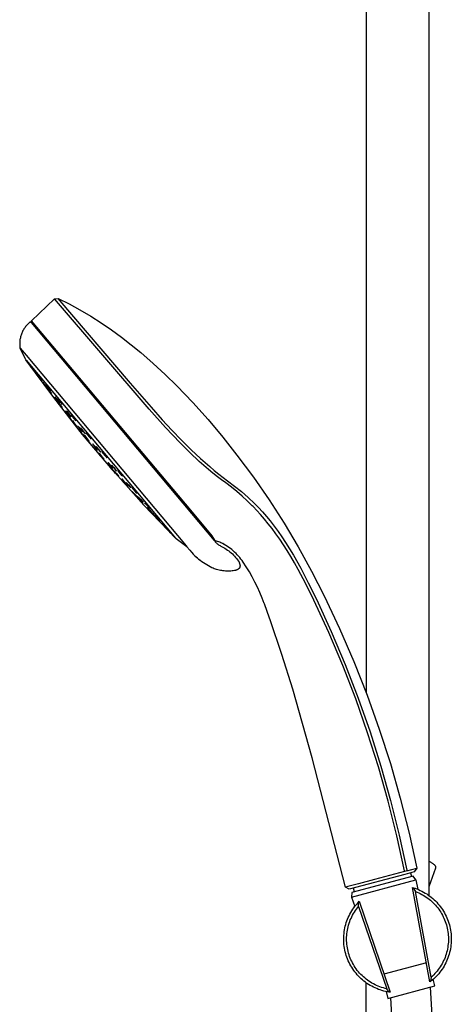
# Model space of a CAD drawing. Units: millimetres. Extents: x -623 to 424, y -1480 to 1533.
# Drawn here: x -349 to -198, y 845 to 1189 of the extents above; entities that cross this region are included whole.
import ezdxf

# ---------------------------------------------------------------- set-up
doc = ezdxf.new("R2010")
doc.units = ezdxf.units.MM
doc.header["$MEASUREMENT"] = 0
doc.layers.add('Default', color=7, linetype='Continuous', true_color=0x000000)

msp = doc.modelspace()

# ---------------------------------------------------------------- linework, layer by layer
at = {"layer": 'Default', "color": 7, "true_color": 0xffffff}
for p, q in [((-228.11, 1410.75), (-228.11, 954.31)), ((-206.11, 883.19), (-206.11, 1355.79)), ((-344.79, 1084.03), (-336.78, 1091.72)), ((-336.78, 1091.72), (-335.58, 1091.83)), ((-303.83, 1053.13), (-336.78, 1091.72)), ((-335.59, 1091.83), (-310.39, 1062.17)), ((-335.58, 1091.83), (-331.72, 1089.87)), ((-331.72, 1089.87), (-327.92, 1087.79)), ((-327.92, 1087.79), (-324.18, 1085.59)), ((-344.83, 1083.34), (-344.79, 1084.03)), ((-326.19, 1061.85), (-344.79, 1084.03)), ((-324.18, 1085.59), (-320.52, 1083.27)), ((-347.97, 1080.25), (-348.11, 1079.94)), ((-347.81, 1080.55), (-347.97, 1080.25)), ((-347.65, 1080.84), (-347.81, 1080.55)), ((-347.47, 1081.13), (-347.65, 1080.84)), ((-347.29, 1081.42), (-347.47, 1081.13)), ((-347.09, 1081.69), (-347.29, 1081.42)), ((-346.89, 1081.96), (-347.09, 1081.69)), ((-346.67, 1082.22), (-346.89, 1081.96)), ((-346.45, 1082.48), (-346.67, 1082.22)), ((-346.22, 1082.73), (-346.45, 1082.48)), ((-345.98, 1082.96), (-346.22, 1082.73)), ((-345.73, 1083.19), (-345.98, 1082.96)), ((-345.48, 1083.42), (-345.73, 1083.19)), ((-345.47, 1083.42), (-345.48, 1083.42)), ((-345.46, 1083.43), (-345.47, 1083.42)), ((-345.45, 1083.43), (-345.46, 1083.43)), ((-345.44, 1083.44), (-345.45, 1083.43)), ((-345.43, 1083.45), (-345.44, 1083.45)), ((-345.44, 1083.45), (-345.44, 1083.44)), ((-345.42, 1083.46), (-345.43, 1083.45)), ((-345.41, 1083.46), (-345.42, 1083.46)), ((-345.4, 1083.46), (-345.41, 1083.46)), ((-345.39, 1083.47), (-345.4, 1083.46)), ((-345.38, 1083.47), (-345.39, 1083.47)), ((-345.37, 1083.47), (-345.38, 1083.47)), ((-345.36, 1083.48), (-345.37, 1083.47)), ((-345.35, 1083.48), (-345.36, 1083.48)), ((-345.34, 1083.48), (-345.35, 1083.48)), ((-345.33, 1083.48), (-345.34, 1083.48)), ((-345.32, 1083.48), (-345.33, 1083.48)), ((-345.31, 1083.48), (-345.32, 1083.48)), ((-345.3, 1083.48), (-345.31, 1083.48)), ((-345.29, 1083.49), (-345.3, 1083.48)), ((-345.28, 1083.48), (-345.29, 1083.49)), ((-345.26, 1083.48), (-345.28, 1083.48)), ((-345.25, 1083.48), (-345.26, 1083.48)), ((-345.24, 1083.48), (-345.25, 1083.48)), ((-345.23, 1083.48), (-345.24, 1083.48)), ((-345.22, 1083.48), (-345.23, 1083.48)), ((-345.21, 1083.48), (-345.22, 1083.48)), ((-345.2, 1083.47), (-345.21, 1083.48)), ((-345.19, 1083.47), (-345.2, 1083.47)), ((-345.18, 1083.47), (-345.19, 1083.47)), ((-345.17, 1083.46), (-345.18, 1083.47)), ((-345.16, 1083.46), (-345.17, 1083.46)), ((-345.15, 1083.45), (-345.16, 1083.46)), ((-345.14, 1083.44), (-345.15, 1083.45)), ((-345.15, 1083.45), (-345.15, 1083.45)), ((-345.13, 1083.44), (-345.14, 1083.44)), ((-345.12, 1083.43), (-345.13, 1083.44)), ((-345.11, 1083.43), (-345.12, 1083.43)), ((-345.1, 1083.42), (-345.11, 1083.43)), ((-345.09, 1083.41), (-345.1, 1083.42)), ((-345.08, 1083.4), (-345.09, 1083.41)), ((-345.09, 1083.41), (-345.09, 1083.41)), ((-345.07, 1083.39), (-345.08, 1083.4)), ((-345.06, 1083.39), (-345.07, 1083.39)), ((-345.06, 1083.38), (-345.06, 1083.39)), ((-344.83, 1083.34), (-345.06, 1083.38)), ((-280.96, 1007.23), (-344.83, 1083.34)), ((-320.52, 1083.27), (-316.94, 1080.84)), ((-316.94, 1080.84), (-313.44, 1078.29)), ((-348.92, 1076.76), (-348.94, 1076.43)), ((-348.89, 1077.08), (-348.92, 1076.76)), ((-348.85, 1077.41), (-348.89, 1077.08)), ((-348.79, 1077.73), (-348.85, 1077.41)), ((-348.73, 1078.06), (-348.79, 1077.73)), ((-348.66, 1078.37), (-348.73, 1078.06)), ((-348.57, 1078.69), (-348.66, 1078.37)), ((-348.47, 1079), (-348.57, 1078.69)), ((-348.37, 1079.31), (-348.47, 1079)), ((-348.24, 1079.63), (-348.37, 1079.31)), ((-348.11, 1079.94), (-348.24, 1079.63)), ((-313.44, 1078.29), (-310.02, 1075.63)), ((-348.94, 1076.43), (-348.95, 1076.1)), ((-348.95, 1076.1), (-348.94, 1075.78)), ((-348.94, 1075.78), (-348.93, 1075.45)), ((-348.93, 1075.45), (-348.9, 1075.12)), ((-348.9, 1075.12), (-348.87, 1074.79)), ((-348.87, 1074.79), (-348.82, 1074.47)), ((-348.82, 1074.47), (-348.82, 1074.47)), ((-346.78, 1070.31), (-348.82, 1074.47)), ((-348.82, 1074.47), (-346.73, 1071.98)), ((-310.02, 1075.63), (-306.68, 1072.86)), ((-346.78, 1070.31), (-346.78, 1070.32)), ((-346.78, 1070.32), (-346.78, 1070.32)), ((-346.78, 1070.32), (-346.78, 1070.32)), ((-346.78, 1070.32), (-346.78, 1070.32)), ((-346.78, 1070.32), (-346.78, 1070.32)), ((-346.78, 1070.32), (-346.78, 1070.32)), ((-346.78, 1070.32), (-346.78, 1070.32)), ((-346.78, 1070.32), (-346.78, 1070.32)), ((-346.78, 1070.32), (-346.78, 1070.32)), ((-346.78, 1070.32), (-346.78, 1070.32)), ((-346.78, 1070.32), (-346.78, 1070.32)), ((-346.78, 1070.32), (-346.78, 1070.32)), ((-346.78, 1070.32), (-346.78, 1070.32)), ((-346.78, 1070.32), (-346.78, 1070.32)), ((-346.78, 1070.32), (-346.78, 1070.32)), ((-346.78, 1070.32), (-346.78, 1070.32)), ((-346.78, 1070.32), (-346.78, 1070.32)), ((-346.78, 1070.32), (-346.78, 1070.31)), ((-346.77, 1070.31), (-346.78, 1070.31)), ((-346.78, 1070.31), (-346.78, 1070.31)), ((-346.78, 1070.31), (-346.78, 1070.31)), ((-346.78, 1070.31), (-346.78, 1070.31)), ((-346.78, 1070.31), (-346.78, 1070.31)), ((-346.78, 1070.31), (-346.78, 1070.31)), ((-346.78, 1070.31), (-346.78, 1070.31)), ((-346.78, 1070.31), (-346.78, 1070.31)), ((-346.78, 1070.31), (-346.78, 1070.31)), ((-346.78, 1070.31), (-346.78, 1070.31)), ((-346.78, 1070.31), (-346.78, 1070.31)), ((-346.78, 1070.31), (-346.78, 1070.31)), ((-346.78, 1070.31), (-346.78, 1070.31)), ((-346.78, 1070.31), (-346.78, 1070.31)), ((-346.78, 1070.31), (-346.77, 1070.31)), ((-337.09, 1057.16), (-346.78, 1070.31)), ((-346.77, 1070.3), (-346.77, 1070.31)), ((-346.77, 1070.31), (-346.77, 1070.31)), ((-346.77, 1070.31), (-346.77, 1070.31)), ((-346.77, 1070.31), (-346.77, 1070.31)), ((-346.77, 1070.31), (-346.77, 1070.31)), ((-346.77, 1070.31), (-346.77, 1070.31)), ((-346.77, 1070.31), (-346.77, 1070.31)), ((-346.77, 1070.31), (-346.76, 1070.3)), ((-346.75, 1070.28), (-346.77, 1070.3)), ((-346.77, 1070.3), (-346.77, 1070.3)), ((-346.77, 1070.3), (-346.77, 1070.3)), ((-346.76, 1070.3), (-346.75, 1070.29)), ((-346.75, 1070.29), (-346.73, 1070.27)), ((-346.72, 1070.24), (-346.75, 1070.28)), ((-346.73, 1071.98), (-290.88, 1005.42)), ((-346.73, 1070.27), (-346.6, 1070.13)), ((-344.89, 1067.8), (-346.72, 1070.24)), ((-346.6, 1070.13), (-344.93, 1068.16)), ((-306.68, 1072.86), (-302.38, 1069.12)), ((-344.9, 1067.82), (-345.32, 1068.37)), ((-345.32, 1068.37), (-344.89, 1067.8)), ((-344.93, 1068.16), (-310.83, 1027.5)), ((-344.05, 1066.7), (-344.9, 1067.82)), ((-344.89, 1067.8), (-344.05, 1066.68)), ((-344.41, 1067.31), (-344.63, 1067.58)), ((-344.63, 1067.58), (-344.04, 1066.77)), ((-343.59, 1066.23), (-344.41, 1067.31)), ((-343.63, 1066.13), (-344.05, 1066.7)), ((-344.05, 1066.68), (-343.63, 1066.13)), ((-344.04, 1066.77), (-343.22, 1065.69)), ((-302.38, 1069.12), (-298.19, 1065.26)), ((-343, 1065.42), (-343.59, 1066.23)), ((-343.22, 1065.69), (-343, 1065.42)), ((-342.35, 1064.86), (-342.77, 1065.37)), ((-342.77, 1065.37), (-342.35, 1064.76)), ((-341.5, 1063.74), (-342.35, 1064.86)), ((-342.35, 1064.76), (-341.5, 1063.64)), ((-341.08, 1063.13), (-341.5, 1063.74)), ((-341.5, 1063.64), (-341.08, 1063.13)), ((-298.19, 1065.26), (-294.12, 1061.27)), ((-340.52, 1062.05), (-340.95, 1062.6)), ((-340.95, 1062.6), (-340.54, 1062.03)), ((-340.54, 1062.03), (-339.69, 1060.91)), ((-339.68, 1060.92), (-340.52, 1062.05)), ((-339.14, 1061), (-339.74, 1061.72)), ((-339.74, 1061.72), (-339.5, 1061.34)), ((-339.69, 1060.91), (-339.26, 1060.36)), ((-339.26, 1060.36), (-339.68, 1060.92)), ((-339.18, 1060.2), (-339.61, 1060.77)), ((-339.06, 1060.34), (-339.51, 1060.89)), ((-339.51, 1060.89), (-339.11, 1060.32)), ((-339.5, 1061.34), (-338.67, 1060.24)), ((-339.34, 1061.13), (-338.59, 1060.14)), ((-338.31, 1059.91), (-339.14, 1061)), ((-339.11, 1060.32), (-338.27, 1059.2)), ((-338.21, 1059.22), (-339.06, 1060.34)), ((-338.67, 1060.24), (-338.07, 1059.52)), ((-338.07, 1059.52), (-338.31, 1059.91)), ((-289.19, 1017.8), (-326.19, 1061.85)), ((-310.39, 1062.17), (-303.08, 1053.77)), ((-294.12, 1061.27), (-288.59, 1055.49)), ((-338.27, 1059.2), (-337.82, 1058.65)), ((-337.82, 1058.65), (-338.21, 1059.22)), ((-326.99, 1044.33), (-337.09, 1057.16)), ((-336.76, 1057), (-336.79, 1057.02)), ((-336.79, 1057.02), (-336.07, 1056.06)), ((-336.02, 1056.02), (-336.76, 1057)), ((-336.15, 1056.85), (-336.65, 1057.45)), ((-336.65, 1057.45), (-336.31, 1056.94)), ((-336.31, 1056.94), (-335.46, 1055.83)), ((-335.3, 1055.74), (-336.15, 1056.85)), ((-336.07, 1056.06), (-335.32, 1055.08)), ((-335.3, 1055.06), (-336.02, 1056.02)), ((-334.94, 1055.94), (-335.68, 1056.83)), ((-335.68, 1056.83), (-335.64, 1056.7)), ((-335.65, 1056.74), (-334.24, 1054.9)), ((-335.64, 1056.7), (-334.88, 1055.68)), ((-335.53, 1055.55), (-335.88, 1055.97)), ((-335.88, 1055.97), (-335.38, 1055.28)), ((-334.69, 1054.45), (-335.53, 1055.55)), ((-335.46, 1055.83), (-334.96, 1055.23)), ((-335.38, 1055.28), (-334.53, 1054.17)), ((-335.32, 1055.08), (-335.3, 1055.06)), ((-334.96, 1055.23), (-335.3, 1055.74)), ((-334.18, 1054.93), (-334.94, 1055.94)), ((-334.88, 1055.68), (-334.15, 1054.79)), ((-334.19, 1053.76), (-334.69, 1054.45)), ((-334.53, 1054.17), (-334.19, 1053.76)), ((-334.15, 1054.79), (-334.18, 1054.93)), ((-298.05, 1046.66), (-303.83, 1053.13)), ((-303.08, 1053.77), (-299.2, 1049.4)), ((-288.59, 1055.49), (-283.24, 1049.52)), ((-332.39, 1051.78), (-333.01, 1052.53)), ((-333.01, 1052.53), (-332.8, 1052.19)), ((-332.8, 1052.19), (-331.98, 1051.1)), ((-331.86, 1051.68), (-332.56, 1052.51)), ((-332.56, 1052.51), (-332.46, 1052.29)), ((-332.46, 1052.29), (-331.66, 1051.24)), ((-332.45, 1051.35), (-332.46, 1051.34)), ((-332.46, 1051.34), (-331.72, 1050.37)), ((-331.71, 1050.39), (-332.45, 1051.35)), ((-331.57, 1050.7), (-332.39, 1051.78)), ((-331.98, 1051.1), (-331.36, 1050.36)), ((-331.07, 1050.63), (-331.86, 1051.68)), ((-331.61, 1050.23), (-331.84, 1050.55)), ((-331.84, 1050.55), (-331.38, 1049.96)), ((-331.83, 1051.46), (-330.97, 1050.42)), ((-331.72, 1050.37), (-330.98, 1049.42)), ((-330.97, 1049.42), (-331.71, 1050.39)), ((-331.66, 1051.24), (-330.97, 1050.41)), ((-331.36, 1050.36), (-331.57, 1050.7)), ((-330.97, 1050.41), (-331.07, 1050.63)), ((-330.98, 1049.42), (-330.97, 1049.42)), ((-330.23, 1050.3), (-330.95, 1051.13)), ((-330.95, 1051.13), (-330.87, 1050.93)), ((-330.94, 1051.1), (-330.94, 1051.13)), ((-330.87, 1050.93), (-330.08, 1049.89)), ((-330.11, 1048.55), (-330.58, 1049.11)), ((-330.58, 1049.11), (-330.19, 1048.56)), ((-329.44, 1049.27), (-330.23, 1050.3)), ((-330.08, 1049.89), (-329.36, 1049.06)), ((-329.36, 1049.06), (-329.44, 1049.27)), ((-329.44, 1049.27), (-329.39, 1049.09)), ((-299.2, 1049.4), (-295.85, 1045.75)), ((-283.24, 1049.52), (-278.1, 1043.39)), ((-330.19, 1048.56), (-329.33, 1047.46)), ((-329.25, 1047.45), (-330.11, 1048.55)), ((-329.33, 1047.46), (-328.86, 1046.9)), ((-328.86, 1046.9), (-329.25, 1047.45)), ((-328.27, 1046.81), (-328.76, 1047.34)), ((-328.76, 1047.34), (-328.37, 1046.78)), ((-328.37, 1046.78), (-327.51, 1045.68)), ((-327.92, 1045.5), (-328.36, 1046.04)), ((-328.36, 1046.04), (-327.93, 1045.49)), ((-327.4, 1045.71), (-328.27, 1046.81)), ((-327.02, 1045.85), (-327.68, 1046.6)), ((-327.68, 1046.6), (-327.52, 1046.29)), ((-327.52, 1046.29), (-326.69, 1045.23)), ((-327.51, 1045.68), (-327.02, 1045.15)), ((-327.02, 1045.15), (-327.4, 1045.71)), ((-326.19, 1044.78), (-327.02, 1045.85)), ((-312.66, 1045.74), (-312.65, 1045.73)), ((-292.98, 1041.31), (-298.05, 1046.66)), ((-295.85, 1045.75), (-292.53, 1042.29)), ((-327.93, 1045.49), (-327.06, 1044.39)), ((-327.05, 1044.4), (-327.92, 1045.5)), ((-327.06, 1044.39), (-326.62, 1043.85)), ((-326.62, 1043.85), (-327.05, 1044.4)), ((-316.49, 1031.81), (-326.99, 1044.33)), ((-326.23, 1044.81), (-326.95, 1045.62)), ((-326.95, 1045.62), (-326.91, 1045.5)), ((-326.69, 1045.23), (-326.03, 1044.47)), ((-326.14, 1043.75), (-326.42, 1044.03)), ((-326.42, 1044.03), (-325.84, 1043.25)), ((-326.15, 1044.72), (-326.23, 1044.81)), ((-326.03, 1044.47), (-326.19, 1044.78)), ((-325.73, 1042.9), (-326.19, 1043.44)), ((-326.19, 1043.44), (-325.78, 1042.89)), ((-325.28, 1042.7), (-326.14, 1043.75)), ((-325.84, 1043.25), (-324.98, 1042.2)), ((-325.78, 1042.89), (-324.9, 1041.8)), ((-325.23, 1044.33), (-325.76, 1044.86)), ((-325.76, 1044.86), (-325.4, 1044.31)), ((-324.85, 1041.81), (-325.73, 1042.9)), ((-325.71, 1042.8), (-324.75, 1041.62)), ((-325.63, 1044.73), (-325.7, 1044.78)), ((-325.55, 1044.54), (-325.26, 1044.14)), ((-325.4, 1044.31), (-324.52, 1043.23)), ((-324.7, 1041.92), (-325.28, 1042.7)), ((-324.35, 1043.25), (-325.23, 1044.33)), ((-324.76, 1043.53), (-324.42, 1043.13)), ((-324.52, 1043.23), (-323.99, 1042.7)), ((-323.99, 1042.7), (-324.35, 1043.25)), ((-324.18, 1042.89), (-324.07, 1042.82)), ((-292.53, 1042.29), (-289.13, 1038.92)), ((-278.1, 1043.39), (-273.15, 1037.09)), ((-324.98, 1042.2), (-324.7, 1041.92)), ((-324.9, 1041.8), (-324.44, 1041.26)), ((-324.44, 1041.26), (-324.85, 1041.81)), ((-323.09, 1040.53), (-323.6, 1041.06)), ((-323.6, 1041.06), (-323.22, 1040.51)), ((-323.23, 1040.64), (-323.45, 1040.85)), ((-322.33, 1039.58), (-323.23, 1040.64)), ((-323.22, 1040.51), (-322.33, 1039.42)), ((-322.2, 1039.45), (-323.09, 1040.53)), ((-321.83, 1038.9), (-322.33, 1039.58)), ((-322.33, 1039.42), (-321.82, 1038.89)), ((-322.23, 1040.03), (-322.26, 1039.95)), ((-322.26, 1039.95), (-321.51, 1038.98)), ((-321.43, 1039.14), (-322.23, 1040.03)), ((-321.82, 1038.89), (-322.2, 1039.45)), ((-321.87, 1038.95), (-321.83, 1038.9)), ((-321.51, 1038.98), (-320.71, 1038.08)), ((-321.41, 1039.05), (-321.5, 1039.03)), ((-321.5, 1039.03), (-321.07, 1038.49)), ((-320.67, 1038.17), (-321.43, 1039.14)), ((-321.08, 1038.68), (-321.41, 1039.05)), ((-289.58, 1037.93), (-292.98, 1041.31)), ((-289.13, 1038.92), (-285.84, 1035.85)), ((-321.17, 1037.37), (-321.35, 1037.57)), ((-321.35, 1037.57), (-321.27, 1037.45)), ((-321.18, 1037.39), (-321.3, 1037.51)), ((-321.3, 1037.51), (-320.64, 1036.7)), ((-321.27, 1037.45), (-321.01, 1037.12)), ((-320.93, 1037.42), (-321.22, 1037.69)), ((-321.22, 1037.69), (-320.62, 1036.93)), ((-320.73, 1036.86), (-321.17, 1037.37)), ((-321.01, 1037.12), (-320.62, 1036.66)), ((-320.05, 1036.38), (-320.93, 1037.42)), ((-320.18, 1036.22), (-320.73, 1036.86)), ((-320.71, 1038.08), (-320.67, 1038.17)), ((-320.64, 1036.7), (-319.77, 1035.7)), ((-320.62, 1036.93), (-319.74, 1035.89)), ((-320.62, 1036.66), (-320.2, 1036.17)), ((-319.73, 1037.77), (-320.26, 1038.28)), ((-320.26, 1038.28), (-319.89, 1037.72)), ((-320.23, 1038.25), (-319.89, 1037.73)), ((-320.2, 1036.17), (-319.84, 1035.74)), ((-319.73, 1035.67), (-320.18, 1036.22)), ((-319.45, 1035.62), (-320.05, 1036.38)), ((-319.89, 1037.73), (-318.99, 1036.66)), ((-319.89, 1037.72), (-318.99, 1036.65)), ((-319.84, 1035.74), (-319.73, 1035.62)), ((-319.77, 1035.7), (-319.7, 1035.64)), ((-319.74, 1035.89), (-319.45, 1035.62)), ((-318.83, 1036.71), (-319.73, 1037.77)), ((-319.54, 1035.43), (-319.73, 1035.67)), ((-319.73, 1035.62), (-319.64, 1035.53)), ((-319.64, 1035.53), (-319.58, 1035.46)), ((-319.58, 1035.46), (-319.55, 1035.43)), ((-319.55, 1035.43), (-319.54, 1035.43)), ((-318.99, 1036.66), (-318.47, 1036.17)), ((-318.99, 1036.65), (-318.46, 1036.14)), ((-318.46, 1036.14), (-318.83, 1036.71)), ((-286.29, 1034.86), (-289.58, 1037.93)), ((-285.84, 1035.85), (-282.66, 1033.05)), ((-273.15, 1037.09), (-267.38, 1029.35)), ((-317.01, 1033.23), (-318.23, 1034.53)), ((-318.23, 1034.53), (-317.65, 1033.78)), ((-317.97, 1034.3), (-316.77, 1032.91)), ((-317.65, 1033.78), (-316.75, 1032.75)), ((-317.42, 1032.87), (-317.08, 1032.5)), ((-316.83, 1032.2), (-317.42, 1032.87)), ((-317.08, 1032.5), (-316.17, 1031.47)), ((-316.43, 1032.48), (-317.01, 1033.23)), ((-316.52, 1033.21), (-316.96, 1033.6)), ((-316.96, 1033.6), (-316.48, 1032.94)), ((-315.92, 1031.16), (-316.83, 1032.2)), ((-316.75, 1032.75), (-316.43, 1032.48)), ((-315.61, 1032.16), (-316.52, 1033.21)), ((-316.48, 1032.94), (-315.56, 1031.89)), ((-315.96, 1032.57), (-316.13, 1032.71)), ((-316.13, 1032.71), (-315.55, 1031.96)), ((-315.12, 1031.5), (-315.61, 1032.16)), ((-315.55, 1031.96), (-315.18, 1031.55)), ((-283.11, 1032.07), (-286.29, 1034.86)), ((-281.55, 1030.77), (-283.11, 1032.07)), ((-282.66, 1033.05), (-281.1, 1031.75)), ((-305.6, 1019.63), (-316.49, 1031.81)), ((-316.3, 1031.79), (-316.01, 1031.52)), ((-315.68, 1031.05), (-316.3, 1031.79)), ((-316.17, 1031.47), (-315.59, 1030.8)), ((-316.01, 1031.52), (-315.11, 1030.5)), ((-315.59, 1030.8), (-315.92, 1031.16)), ((-314.77, 1030.04), (-315.68, 1031.05)), ((-315.56, 1031.89), (-315.12, 1031.5)), ((-315.11, 1030.5), (-314.49, 1029.76)), ((-314.49, 1029.76), (-314.77, 1030.04)), ((-313.93, 1030.9), (-314.73, 1031.72)), ((-314.73, 1031.72), (-314.71, 1031.56)), ((-314.55, 1031.54), (-314.73, 1031.71)), ((-314.72, 1031.66), (-314.44, 1031.26)), ((-314.71, 1031.56), (-313.9, 1030.58)), ((-314.44, 1031.26), (-313.53, 1030.21)), ((-313.59, 1030.48), (-314.12, 1031.09)), ((-313.12, 1029.91), (-313.93, 1030.9)), ((-313.9, 1030.58), (-313.11, 1029.75)), ((-313.53, 1030.21), (-313.11, 1029.81)), ((-313.37, 1028.76), (-312.76, 1028.13)), ((-313.06, 1028.34), (-313.37, 1028.76)), ((-313.12, 1029.87), (-313.3, 1030.13)), ((-313.11, 1029.75), (-313.12, 1029.91)), ((-279.96, 1029.5), (-281.55, 1030.77)), ((-281.1, 1031.75), (-279.52, 1030.47)), ((-278.51, 1028.4), (-279.96, 1029.5)), ((-279.52, 1030.47), (-276.43, 1028.13)), ((-267.38, 1029.35), (-261.88, 1021.42)), ((-312.14, 1027.31), (-313.06, 1028.34)), ((-313.01, 1027.95), (-311.58, 1026.39)), ((-312.55, 1027.43), (-313.01, 1027.95)), ((-312.76, 1028.13), (-311.84, 1027.1)), ((-311.13, 1025.87), (-312.55, 1027.43)), ((-311.75, 1026.58), (-312.24, 1027.09)), ((-312.24, 1027.09), (-311.77, 1026.57)), ((-311.53, 1026.68), (-312.14, 1027.31)), ((-311.84, 1027.1), (-311.53, 1026.68)), ((-311.82, 1027.51), (-311.01, 1026.67)), ((-311.8, 1027.39), (-311.82, 1027.51)), ((-310.98, 1026.43), (-311.8, 1027.39)), ((-311.58, 1026.39), (-311.13, 1025.87)), ((-311.03, 1026.69), (-310.19, 1025.7)), ((-311.01, 1026.67), (-310.19, 1025.71)), ((-310.18, 1025.59), (-310.98, 1026.43)), ((-310.83, 1027.5), (-294.6, 1008.1)), ((-310.19, 1025.71), (-310.18, 1025.59)), ((-309.7, 1025.58), (-309.61, 1025.61)), ((-308.93, 1024.66), (-309.7, 1025.58)), ((-309.62, 1025.61), (-308.03, 1023.79)), ((-309.61, 1025.61), (-308.76, 1024.72)), ((-277.04, 1027.33), (-278.51, 1028.4)), ((-275.1, 1025.85), (-277.04, 1027.33)), ((-276.43, 1028.13), (-273.97, 1026.27)), ((-273.21, 1024.32), (-275.1, 1025.85)), ((-273.97, 1026.27), (-271.58, 1024.33)), ((-309.66, 1024.4), (-308.98, 1023.69)), ((-309.43, 1024.11), (-309.66, 1024.4)), ((-308.51, 1023.1), (-309.43, 1024.11)), ((-308.98, 1023.69), (-308.07, 1022.68)), ((-308.08, 1023.77), (-308.93, 1024.66)), ((-308.76, 1024.72), (-307.99, 1023.8)), ((-307.83, 1022.39), (-308.51, 1023.1)), ((-307.99, 1023.8), (-308.08, 1023.77)), ((-308.07, 1022.68), (-307.83, 1022.39)), ((-308, 1023.8), (-308.01, 1023.82)), ((-307.48, 1021.89), (-307.63, 1022.06)), ((-307.63, 1022.06), (-306.89, 1021.26)), ((-307.59, 1022.41), (-307.56, 1022.45)), ((-306.78, 1021.5), (-307.59, 1022.41)), ((-307.56, 1022.45), (-306.72, 1021.58)), ((-306.59, 1020.93), (-307.48, 1021.89)), ((-271.37, 1022.73), (-273.21, 1024.32)), ((-271.58, 1024.33), (-269.26, 1022.31)), ((-269.57, 1021.08), (-271.37, 1022.73)), ((-269.26, 1022.31), (-267, 1020.22)), ((-306.89, 1021.26), (-305.99, 1020.3)), ((-305.94, 1020.62), (-306.78, 1021.5)), ((-306.72, 1021.58), (-305.91, 1020.66)), ((-305.85, 1020.13), (-306.59, 1020.93)), ((-305.99, 1020.3), (-305.85, 1020.13)), ((-305.91, 1020.66), (-305.94, 1020.62)), ((-294.33, 1007.8), (-305.6, 1019.63)), ((-305.11, 1020.09), (-305.33, 1020.42)), ((-305.33, 1020.42), (-304.64, 1019.74)), ((-303.51, 1018.39), (-305.11, 1020.09)), ((-304.94, 1020.04), (-303.69, 1018.66)), ((-304.64, 1019.74), (-303.73, 1018.72)), ((-304.49, 1018.8), (-304.47, 1018.81)), ((-303.67, 1017.91), (-304.49, 1018.8)), ((-304.47, 1018.81), (-303.63, 1017.93)), ((-303.73, 1018.72), (-303.51, 1018.39)), ((-267.82, 1019.39), (-269.57, 1021.08)), ((-267.52, 1019.09), (-267.82, 1019.39)), ((-266.2, 1017.71), (-267.52, 1019.09)), ((-267, 1020.22), (-265.57, 1018.75)), ((-265.57, 1018.75), (-264.18, 1017.23)), ((-261.88, 1021.42), (-256.66, 1013.3)), ((-302.84, 1017.02), (-303.67, 1017.91)), ((-303.63, 1017.93), (-302.82, 1017.04)), ((-302.82, 1017.04), (-302.84, 1017.02)), ((-301.97, 1015.98), (-302.79, 1016.86)), ((-302.79, 1016.86), (-302.78, 1016.86)), ((-302.78, 1016.86), (-301.95, 1015.97)), ((-301.14, 1015.09), (-301.97, 1015.98)), ((-301.95, 1015.97), (-301.13, 1015.09)), ((-301.34, 1015.64), (-301.82, 1016.21)), ((-301.82, 1016.21), (-301.34, 1015.75)), ((-301.34, 1015.75), (-300.39, 1014.72)), ((-300.39, 1014.62), (-301.34, 1015.64)), ((-301.13, 1015.09), (-301.14, 1015.09)), ((-300.39, 1014.72), (-299.92, 1014.15)), ((-281.77, 1008.82), (-289.19, 1017.8)), ((-264.92, 1016.3), (-266.2, 1017.71)), ((-263.56, 1014.72), (-264.92, 1016.3)), ((-264.18, 1017.23), (-262.83, 1015.67)), ((-262.24, 1013.11), (-263.56, 1014.72)), ((-262.83, 1015.67), (-261.52, 1014.06)), ((-299.92, 1014.15), (-300.39, 1014.62)), ((-298.4, 1012.24), (-299.21, 1013.13)), ((-299.21, 1013.13), (-299.18, 1013.13)), ((-299.18, 1013.13), (-298.34, 1012.25)), ((-297.56, 1011.36), (-298.4, 1012.24)), ((-298.34, 1012.25), (-297.53, 1011.36)), ((-297.9, 1011.63), (-297.07, 1010.75)), ((-297.07, 1010.74), (-297.9, 1011.63)), ((-297.9, 1011.63), (-297.9, 1011.63)), ((-297.53, 1011.36), (-297.56, 1011.36)), ((-260.89, 1011.38), (-262.24, 1013.11)), ((-261.52, 1014.06), (-260.13, 1012.25)), ((-259.59, 1009.62), (-260.89, 1011.38)), ((-260.13, 1012.25), (-258.78, 1010.41)), ((-256.66, 1013.3), (-251.73, 1005)), ((-297.07, 1010.75), (-296.25, 1009.86)), ((-296.25, 1009.86), (-297.07, 1010.74)), ((-296.25, 1009.86), (-296.25, 1009.86)), ((-294.47, 1007.95), (-296.25, 1009.86)), ((-294.6, 1008.1), (-294.38, 1007.85)), ((-294.38, 1007.85), (-294.36, 1007.83)), ((-294.36, 1007.83), (-294.35, 1007.82)), ((-294.35, 1007.82), (-294.35, 1007.82)), ((-280.91, 1007.41), (-281.77, 1008.82)), ((-258.23, 1007.69), (-259.59, 1009.62)), ((-258.78, 1010.41), (-257.45, 1008.48)), ((-257.45, 1008.48), (-256.15, 1006.52)), ((-294.35, 1007.82), (-294.34, 1007.81)), ((-294.34, 1007.81), (-294.33, 1007.8)), ((-290.65, 1005.08), (-294.33, 1007.8)), ((-290.88, 1005.42), (-290.65, 1005.08)), ((-290.65, 1005.08), (-289.59, 1003.83)), ((-280.68, 1007.06), (-280.96, 1007.23)), ((-280.96, 1007.23), (-280.64, 1006.63)), ((-280.89, 1007.38), (-280.91, 1007.41)), ((-280.68, 1007.06), (-280.89, 1007.38)), ((-280.68, 1007.06), (-280.68, 1007.06)), ((-280.29, 1006.97), (-280.68, 1007.06)), ((-280.68, 1007.06), (-280.68, 1007.06)), ((-280.64, 1006.63), (-280.43, 1006.44)), ((-280.43, 1006.44), (-280.21, 1006.26)), ((-279.9, 1006.86), (-280.29, 1006.97)), ((-280.21, 1006.26), (-279.99, 1006.08)), ((-279.99, 1006.08), (-279.76, 1005.91)), ((-279.52, 1006.74), (-279.9, 1006.86)), ((-279.76, 1005.91), (-279.53, 1005.75)), ((-279.53, 1005.75), (-279.3, 1005.6)), ((-279.14, 1006.61), (-279.52, 1006.74)), ((-279.3, 1005.6), (-279.05, 1005.45)), ((-278.76, 1006.46), (-279.14, 1006.61)), ((-279.05, 1005.45), (-278.81, 1005.31)), ((-278.81, 1005.31), (-278.56, 1005.18)), ((-278.39, 1006.31), (-278.76, 1006.46)), ((-278.56, 1005.18), (-278.3, 1005.05)), ((-278.03, 1006.14), (-278.39, 1006.31)), ((-278.3, 1005.05), (-277.82, 1004.79)), ((-277.6, 1005.89), (-278.17, 1006.2)), ((-277.67, 1005.95), (-278.03, 1006.14)), ((-277.82, 1004.79), (-277.35, 1004.52)), ((-277.32, 1005.76), (-277.67, 1005.95)), ((-277.04, 1005.55), (-277.6, 1005.89)), ((-277.35, 1004.52), (-276.89, 1004.22)), ((-276.98, 1005.55), (-277.32, 1005.76)), ((-276.49, 1005.2), (-277.04, 1005.55)), ((-276.96, 1005.54), (-276.98, 1005.55)), ((-275.96, 1004.83), (-276.49, 1005.2)), ((-275.43, 1004.44), (-275.96, 1004.83)), ((-274.92, 1004.04), (-275.43, 1004.44)), ((-256.91, 1005.73), (-258.23, 1007.69)), ((-255.62, 1003.71), (-256.91, 1005.73)), ((-256.15, 1006.52), (-254.77, 1004.31)), ((-251.73, 1005), (-247.08, 996.54)), ((-289.59, 1003.83), (-289, 1003.16)), ((-289, 1003.16), (-288.39, 1002.51)), ((-288.85, 1003), (-288.38, 1002.49)), ((-287.93, 1002.01), (-288.39, 1002.51)), ((-288.39, 1002.51), (-288.38, 1002.49)), ((-288.38, 1002.49), (-287.79, 1001.89)), ((-287.45, 1001.54), (-287.93, 1002.01)), ((-287.79, 1001.89), (-287.19, 1001.31)), ((-286.96, 1001.08), (-287.45, 1001.54)), ((-287.19, 1001.31), (-286.56, 1000.74)), ((-286.45, 1000.63), (-286.96, 1001.08)), ((-276.89, 1004.22), (-276.44, 1003.91)), ((-276.44, 1003.91), (-276, 1003.59)), ((-276, 1003.59), (-275.57, 1003.25)), ((-275.57, 1003.25), (-275.15, 1002.9)), ((-275.15, 1002.9), (-274.75, 1002.53)), ((-274.42, 1003.62), (-274.92, 1004.04)), ((-274.75, 1002.53), (-274.36, 1002.15)), ((-273.94, 1003.18), (-274.42, 1003.62)), ((-274.36, 1002.15), (-273.98, 1001.76)), ((-273.98, 1001.76), (-273.61, 1001.35)), ((-273.47, 1002.73), (-273.94, 1003.18)), ((-273.61, 1001.35), (-273.26, 1000.94)), ((-273.02, 1002.26), (-273.47, 1002.73)), ((-272.58, 1001.78), (-273.02, 1002.26)), ((-272.16, 1001.28), (-272.58, 1001.78)), ((-271.75, 1000.77), (-272.16, 1001.28)), ((-254.38, 1001.67), (-255.62, 1003.71)), ((-254.77, 1004.31), (-253.43, 1002.08)), ((-253.05, 999.41), (-254.38, 1001.67)), ((-253.43, 1002.08), (-250.87, 997.53)), ((-286.56, 1000.74), (-286.24, 1000.47)), ((-285.92, 1000.21), (-286.45, 1000.63)), ((-286.24, 1000.47), (-285.92, 1000.2)), ((-285.39, 999.8), (-285.92, 1000.21)), ((-284.84, 999.41), (-285.39, 999.8)), ((-284.27, 999.04), (-284.84, 999.41)), ((-283.7, 998.69), (-284.27, 999.04)), ((-283.11, 998.36), (-283.7, 998.69)), ((-282.51, 998.04), (-283.11, 998.36)), ((-281.9, 997.75), (-282.51, 998.04)), ((-281.49, 997.57), (-281.9, 997.75)), ((-281.07, 997.4), (-281.49, 997.57)), ((-273.26, 1000.94), (-272.92, 1000.51)), ((-272.92, 1000.51), (-272.6, 1000.07)), ((-272.6, 1000.07), (-272.29, 999.62)), ((-272.29, 999.62), (-272.4, 999.46)), ((-272.4, 999.46), (-272.37, 999.41)), ((-272.37, 999.41), (-272.33, 999.35)), ((-272.29, 997.55), (-272.37, 997.48)), ((-272.33, 999.35), (-272.3, 999.3)), ((-272.3, 999.3), (-272.27, 999.24)), ((-272.26, 997.6), (-272.29, 997.55)), ((-272.27, 999.24), (-272.25, 999.19)), ((-272.24, 997.66), (-272.26, 997.6)), ((-272.25, 999.19), (-272.22, 999.13)), ((-272.21, 997.72), (-272.24, 997.66)), ((-272.22, 999.13), (-272.2, 999.07)), ((-272.19, 997.78), (-272.21, 997.72)), ((-272.2, 999.07), (-272.17, 999.01)), ((-272.17, 997.84), (-272.19, 997.78)), ((-272.17, 999.01), (-272.15, 998.95)), ((-272.15, 997.9), (-272.17, 997.84)), ((-272.15, 998.95), (-272.14, 998.89)), ((-272.13, 997.96), (-272.15, 997.9)), ((-272.14, 998.89), (-272.12, 998.83)), ((-272.12, 998.02), (-272.13, 997.96)), ((-272.12, 998.83), (-272.11, 998.77)), ((-272.1, 998.08), (-272.12, 998.02)), ((-272.11, 998.77), (-272.1, 998.71)), ((-272.1, 998.71), (-272.09, 998.64)), ((-272.09, 998.14), (-272.1, 998.08)), ((-272.09, 998.64), (-272.08, 998.58)), ((-272.08, 998.2), (-272.09, 998.14)), ((-272.08, 998.58), (-272.08, 998.52)), ((-272.08, 998.52), (-272.07, 998.46)), ((-272.07, 998.33), (-272.08, 998.27)), ((-272.08, 998.27), (-272.08, 998.2)), ((-272.07, 998.46), (-272.07, 998.39)), ((-272.07, 998.39), (-272.07, 998.33)), ((-271.36, 1000.25), (-271.75, 1000.77)), ((-270.99, 999.71), (-271.36, 1000.25)), ((-269.88, 998.01), (-270.99, 999.71)), ((-268.82, 996.28), (-269.88, 998.01)), ((-251.76, 997.12), (-253.05, 999.41)), ((-250.87, 997.53), (-248.24, 992.5)), ((-280.65, 997.25), (-281.07, 997.4)), ((-280.22, 997.11), (-280.65, 997.25)), ((-279.78, 996.99), (-280.22, 997.11)), ((-279.34, 996.88), (-279.78, 996.99)), ((-278.9, 996.79), (-279.34, 996.88)), ((-278.46, 996.71), (-278.9, 996.79)), ((-278.01, 996.64), (-278.46, 996.71)), ((-277.56, 996.59), (-278.01, 996.64)), ((-277.11, 996.56), (-277.56, 996.59)), ((-276.66, 996.54), (-277.11, 996.56)), ((-276.21, 996.54), (-276.66, 996.54)), ((-275.76, 996.55), (-276.21, 996.54)), ((-275.31, 996.58), (-275.76, 996.55)), ((-274.86, 996.63), (-275.31, 996.58)), ((-274.41, 996.68), (-274.86, 996.63)), ((-273.97, 996.76), (-274.41, 996.68)), ((-273.87, 996.77), (-273.97, 996.76)), ((-273.77, 996.79), (-273.87, 996.77)), ((-273.67, 996.81), (-273.77, 996.79)), ((-273.58, 996.83), (-273.67, 996.81)), ((-273.48, 996.86), (-273.58, 996.83)), ((-273.39, 996.89), (-273.48, 996.86)), ((-273.29, 996.92), (-273.39, 996.89)), ((-273.2, 996.96), (-273.29, 996.92)), ((-273.11, 997), (-273.2, 996.96)), ((-273.02, 997.04), (-273.11, 997)), ((-272.93, 997.08), (-273.02, 997.04)), ((-272.85, 997.13), (-272.93, 997.08)), ((-272.76, 997.18), (-272.85, 997.13)), ((-272.68, 997.24), (-272.76, 997.18)), ((-272.6, 997.29), (-272.68, 997.24)), ((-272.52, 997.35), (-272.6, 997.29)), ((-272.44, 997.42), (-272.52, 997.35)), ((-272.37, 997.48), (-272.44, 997.42)), ((-267.81, 994.51), (-268.82, 996.28)), ((-266.86, 992.71), (-267.81, 994.51)), ((-249.1, 992.09), (-251.76, 997.12)), ((-247.08, 996.54), (-242.72, 987.93)), ((-265.97, 990.89), (-266.86, 992.71)), ((-265.14, 989.03), (-265.97, 990.89)), ((-246.3, 986.42), (-249.1, 992.09)), ((-248.24, 992.5), (-245.44, 986.79)), ((-264.36, 987.15), (-265.14, 989.03)), ((-242.72, 987.93), (-237.34, 976.53)), ((-263.64, 985.25), (-264.36, 987.15)), ((-263.57, 985.08), (-263.64, 985.25)), ((-261.77, 980.16), (-263.57, 985.08)), ((-241.08, 975.06), (-246.3, 986.42)), ((-245.44, 986.79), (-240.22, 975.41)), ((-261.55, 979.55), (-261.77, 980.16)), ((-257.45, 967.41), (-261.55, 979.55)), ((-236.21, 963.54), (-241.08, 975.06)), ((-240.22, 975.41), (-235.36, 963.88)), ((-237.34, 976.53), (-232.34, 964.97)), ((-253.66, 955.28), (-257.45, 967.41)), ((-231.7, 951.88), (-236.21, 963.54)), ((-235.36, 963.88), (-230.85, 952.2)), ((-232.34, 964.97), (-227.71, 953.25)), ((-246.87, 931.29), (-253.66, 955.28)), ((-227.71, 953.25), (-223.47, 941.38)), ((-227.55, 940.09), (-231.7, 951.88)), ((-230.85, 952.2), (-226.71, 940.38)), ((-223.77, 928.17), (-227.55, 940.09)), ((-226.71, 940.38), (-222.94, 928.45)), ((-223.47, 941.38), (-219.61, 929.38)), ((-235.21, 886.09), (-246.87, 931.29)), ((-219.61, 929.38), (-216.14, 917.27)), ((-220.36, 916.14), (-223.77, 928.17)), ((-222.94, 928.45), (-219.53, 916.4)), ((-217.31, 904.02), (-220.36, 916.14)), ((-219.53, 916.4), (-216.5, 904.26)), ((-216.14, 917.27), (-213.07, 905.05)), ((-213.07, 905.05), (-210.4, 892.73)), ((-214.65, 891.8), (-217.31, 904.02)), ((-216.5, 904.26), (-213.85, 892.02)), ((-205.93, 895.06), (-206.11, 895.14)), ((-205.74, 894.97), (-205.93, 895.06)), ((-205.56, 894.88), (-205.74, 894.97)), ((-205.38, 894.78), (-205.56, 894.88)), ((-205.21, 894.67), (-205.38, 894.78)), ((-205.04, 894.56), (-205.21, 894.67)), ((-204.87, 894.45), (-205.04, 894.56)), ((-204.71, 894.32), (-204.87, 894.45)), ((-204.55, 894.2), (-204.71, 894.32)), ((-214.62, 891.59), (-225.13, 888.78)), ((-214.62, 891.59), (-214.65, 891.8)), ((-213.81, 891.82), (-214.62, 891.59)), ((-211.26, 891.5), (-214.61, 890.6)), ((-213.85, 892.02), (-213.81, 891.82)), ((-213.81, 891.82), (-210.4, 892.73)), ((-212.6, 891.14), (-212.24, 889.82)), ((-210.4, 892.73), (-211.26, 891.5)), ((-206.11, 886.37), (-203.73, 892.85)), ((-204.4, 894.06), (-204.55, 894.2)), ((-204.25, 893.93), (-204.4, 894.06)), ((-204.11, 893.78), (-204.25, 893.93)), ((-203.97, 893.64), (-204.11, 893.78)), ((-203.95, 893.62), (-203.97, 893.64)), ((-203.93, 893.59), (-203.95, 893.62)), ((-203.91, 893.57), (-203.93, 893.59)), ((-203.89, 893.55), (-203.91, 893.57)), ((-203.87, 893.52), (-203.89, 893.55)), ((-203.86, 893.5), (-203.87, 893.52)), ((-203.84, 893.48), (-203.86, 893.5)), ((-203.82, 893.45), (-203.84, 893.48)), ((-203.81, 893.42), (-203.82, 893.45)), ((-203.8, 893.4), (-203.81, 893.42)), ((-203.79, 893.37), (-203.8, 893.4)), ((-203.77, 893.34), (-203.79, 893.37)), ((-203.76, 893.32), (-203.77, 893.34)), ((-203.75, 893.29), (-203.76, 893.32)), ((-203.75, 893.26), (-203.75, 893.29)), ((-203.74, 893.23), (-203.75, 893.26)), ((-203.73, 893.2), (-203.74, 893.23)), ((-203.73, 893.17), (-203.73, 893.2)), ((-203.72, 893.14), (-203.73, 893.17)), ((-203.73, 892.88), (-203.72, 892.91)), ((-203.73, 892.85), (-203.73, 892.88)), ((-203.72, 893.12), (-203.72, 893.14)), ((-203.72, 893.09), (-203.72, 893.12)), ((-203.71, 893.06), (-203.72, 893.09)), ((-203.72, 892.97), (-203.71, 893)), ((-203.72, 892.94), (-203.72, 892.97)), ((-203.72, 892.91), (-203.72, 892.94)), ((-203.71, 893.03), (-203.71, 893.06)), ((-203.71, 893), (-203.71, 893.03)), ((-214.61, 890.6), (-234, 885.41)), ((-233.14, 882.68), (-210.73, 888.68)), ((-211.64, 889.98), (-233, 884.27)), ((-225.13, 888.78), (-230.75, 887.3)), ((-210.73, 888.68), (-211.64, 889.98)), ((-210.73, 888.68), (-210.03, 885.37)), ((-234.41, 886.33), (-235.21, 886.09)), ((-234, 885.41), (-235.21, 886.09)), ((-230.75, 887.3), (-234.41, 886.33)), ((-233, 884.27), (-233.14, 882.68)), ((-232.17, 884.5), (-232.52, 885.8)), ((-205.81, 853.01), (-211.94, 886.03)), ((-211.94, 886.03), (-211.61, 885.93)), ((-211.61, 885.93), (-210.85, 884.62)), ((-211.61, 885.93), (-211, 885.73)), ((-211, 885.73), (-210.39, 885.51)), ((-210.85, 884.62), (-210.29, 884.39)), ((-205.38, 854.65), (-210.85, 884.62)), ((-210.39, 885.51), (-209.78, 885.27)), ((-210.29, 884.39), (-209.73, 884.15)), ((-209.78, 885.27), (-209.19, 885)), ((-209.73, 884.15), (-209.18, 883.89)), ((-209.19, 885), (-208.61, 884.72)), ((-208.61, 884.72), (-208.03, 884.41)), ((-208.03, 884.41), (-207.47, 884.09)), ((-207.47, 884.09), (-206.92, 883.75)), ((-233.14, 882.68), (-232.06, 879.35)), ((-231.13, 880.47), (-230.7, 880.95)), ((-230.71, 879.43), (-230.7, 880.95)), ((-230.7, 880.95), (-230.46, 881.19)), ((-230.46, 881.19), (-219.68, 849.4)), ((-209.18, 883.89), (-208.64, 883.6)), ((-208.64, 883.6), (-208.11, 883.3)), ((-208.11, 883.3), (-207.59, 882.99)), ((-207.59, 882.99), (-207.08, 882.65)), ((-207.08, 882.65), (-206.58, 882.3)), ((-206.92, 883.75), (-206.38, 883.38)), ((-206.58, 882.3), (-206.1, 881.93)), ((-206.38, 883.38), (-205.85, 883)), ((-206.1, 881.93), (-205.62, 881.54)), ((-205.85, 883), (-205.34, 882.6)), ((-205.62, 881.54), (-205.17, 881.14)), ((-205.34, 882.6), (-204.84, 882.19)), ((-205.17, 881.14), (-204.72, 880.72)), ((-204.84, 882.19), (-204.36, 881.76)), ((-204.72, 880.72), (-204.29, 880.29)), ((-204.36, 881.76), (-203.89, 881.31)), ((-203.89, 881.31), (-203.44, 880.84)), ((-203.44, 880.84), (-203, 880.36)), ((-233.72, 876.75), (-233.4, 877.31)), ((-233.4, 877.31), (-233.07, 877.87)), ((-233.07, 877.87), (-232.72, 878.42)), ((-232.72, 878.42), (-232.35, 878.95)), ((-232.49, 876.89), (-232.17, 877.42)), ((-232.35, 878.95), (-231.96, 879.47)), ((-232.17, 877.42), (-231.83, 877.94)), ((-231.96, 879.47), (-231.56, 879.98)), ((-231.83, 877.94), (-231.48, 878.45)), ((-231.56, 879.98), (-231.13, 880.47)), ((-231.48, 878.45), (-231.11, 878.95)), ((-231.11, 878.95), (-230.71, 879.43)), ((-230.71, 879.43), (-220.86, 850.62)), ((-204.29, 880.29), (-203.88, 879.84)), ((-203.88, 879.84), (-203.48, 879.38)), ((-203.48, 879.38), (-203.1, 878.9)), ((-203.1, 878.9), (-202.73, 878.42)), ((-203, 880.36), (-202.58, 879.86)), ((-202.73, 878.42), (-202.38, 877.92)), ((-202.58, 879.86), (-202.18, 879.35)), ((-202.38, 877.92), (-202.05, 877.4)), ((-202.18, 879.35), (-201.8, 878.83)), ((-202.05, 877.4), (-201.73, 876.88)), ((-201.8, 878.83), (-201.43, 878.29)), ((-201.43, 878.29), (-201.08, 877.74)), ((-201.08, 877.74), (-200.76, 877.18)), ((-200.76, 877.18), (-200.45, 876.61)), ((-235.16, 873.14), (-234.98, 873.76)), ((-234.98, 873.76), (-234.77, 874.37)), ((-234.77, 874.37), (-234.53, 874.98)), ((-234.53, 874.98), (-234.28, 875.58)), ((-234.28, 875.58), (-234.01, 876.17)), ((-234.01, 876.17), (-233.72, 876.75)), ((-234.01, 873.51), (-233.8, 874.09)), ((-233.8, 874.09), (-233.58, 874.67)), ((-233.58, 874.67), (-233.34, 875.24)), ((-233.34, 875.24), (-233.08, 875.8)), ((-233.08, 875.8), (-232.79, 876.35)), ((-232.79, 876.35), (-232.49, 876.89)), ((-201.73, 876.88), (-201.44, 876.35)), ((-201.44, 876.35), (-201.16, 875.81)), ((-201.16, 875.81), (-200.9, 875.25)), ((-200.9, 875.25), (-200.66, 874.69)), ((-200.66, 874.69), (-200.44, 874.12)), ((-200.45, 876.61), (-200.16, 876.03)), ((-200.44, 874.12), (-200.24, 873.55)), ((-200.16, 876.03), (-199.89, 875.44)), ((-199.89, 875.44), (-199.64, 874.84)), ((-199.64, 874.84), (-199.42, 874.23)), ((-199.42, 874.23), (-199.21, 873.61)), ((-235.78, 869.96), (-235.7, 870.6)), ((-235.7, 870.6), (-235.6, 871.24)), ((-235.6, 871.24), (-235.48, 871.88)), ((-235.48, 871.88), (-235.33, 872.51)), ((-235.33, 872.51), (-235.16, 873.14)), ((-234.78, 869.88), (-234.71, 870.49)), ((-234.71, 870.49), (-234.61, 871.1)), ((-234.61, 871.1), (-234.49, 871.71)), ((-234.49, 871.71), (-234.35, 872.31)), ((-234.35, 872.31), (-234.19, 872.91)), ((-234.19, 872.91), (-234.01, 873.51)), ((-200.24, 873.55), (-200.06, 872.97)), ((-200.06, 872.97), (-199.9, 872.38)), ((-199.9, 872.38), (-199.76, 871.78)), ((-199.76, 871.78), (-199.64, 871.19)), ((-199.64, 871.19), (-199.54, 870.58)), ((-199.54, 870.58), (-199.46, 869.98)), ((-199.21, 873.61), (-199.03, 872.99)), ((-199.03, 872.99), (-198.87, 872.36)), ((-198.87, 872.36), (-198.73, 871.73)), ((-198.73, 871.73), (-198.61, 871.09)), ((-198.61, 871.09), (-198.51, 870.45)), ((-198.51, 870.45), (-198.44, 869.8)), ((-235.88, 868.01), (-235.87, 868.66)), ((-235.87, 867.37), (-235.88, 868.01)), ((-235.87, 868.66), (-235.84, 869.31)), ((-235.84, 866.72), (-235.87, 867.37)), ((-235.84, 869.31), (-235.78, 869.96)), ((-234.88, 868.02), (-234.87, 868.64)), ((-234.88, 867.4), (-234.88, 868.02)), ((-234.84, 866.78), (-234.88, 867.4)), ((-234.87, 868.64), (-234.84, 869.26)), ((-234.84, 869.26), (-234.78, 869.88)), ((-199.46, 869.98), (-199.4, 869.37)), ((-199.38, 866.93), (-199.43, 866.33)), ((-199.4, 869.37), (-199.37, 868.76)), ((-199.36, 867.54), (-199.38, 866.93)), ((-199.37, 868.76), (-199.35, 868.15)), ((-199.35, 868.15), (-199.36, 867.54)), ((-198.44, 869.8), (-198.39, 869.15)), ((-198.37, 867.21), (-198.4, 866.56)), ((-198.39, 869.15), (-198.36, 868.51)), ((-198.35, 867.86), (-198.37, 867.21)), ((-198.36, 868.51), (-198.35, 867.86)), ((-235.79, 866.07), (-235.84, 866.72)), ((-235.71, 865.43), (-235.79, 866.07)), ((-235.61, 864.79), (-235.71, 865.43)), ((-235.49, 864.15), (-235.61, 864.79)), ((-235.34, 863.52), (-235.49, 864.15)), ((-235.18, 862.89), (-235.34, 863.52)), ((-234.79, 866.17), (-234.84, 866.78)), ((-234.72, 865.55), (-234.79, 866.17)), ((-234.62, 864.94), (-234.72, 865.55)), ((-234.5, 864.33), (-234.62, 864.94)), ((-234.37, 863.73), (-234.5, 864.33)), ((-234.21, 863.13), (-234.37, 863.73)), ((-199.82, 863.92), (-199.97, 863.33)), ((-199.69, 864.52), (-199.82, 863.92)), ((-199.58, 865.12), (-199.69, 864.52)), ((-199.5, 865.72), (-199.58, 865.12)), ((-199.43, 866.33), (-199.5, 865.72)), ((-198.93, 863.36), (-199.1, 862.73)), ((-198.78, 863.99), (-198.93, 863.36)), ((-198.65, 864.63), (-198.78, 863.99)), ((-198.55, 865.27), (-198.65, 864.63)), ((-198.46, 865.91), (-198.55, 865.27)), ((-198.4, 866.56), (-198.46, 865.91)), ((-234.99, 862.27), (-235.18, 862.89)), ((-234.78, 861.65), (-234.99, 862.27)), ((-234.55, 861.05), (-234.78, 861.65)), ((-234.3, 860.45), (-234.55, 861.05)), ((-234.03, 859.86), (-234.3, 860.45)), ((-234.03, 862.53), (-234.21, 863.13)), ((-233.83, 861.95), (-234.03, 862.53)), ((-233.6, 861.37), (-233.83, 861.95)), ((-233.36, 860.8), (-233.6, 861.37)), ((-233.1, 860.24), (-233.36, 860.8)), ((-232.82, 859.68), (-233.1, 860.24)), ((-201.29, 859.92), (-201.57, 859.38)), ((-201.02, 860.47), (-201.29, 859.92)), ((-200.77, 861.03), (-201.02, 860.47)), ((-200.54, 861.59), (-200.77, 861.03)), ((-200.33, 862.16), (-200.54, 861.59)), ((-200.14, 862.74), (-200.33, 862.16)), ((-200, 860.3), (-200.28, 859.71)), ((-199.97, 863.33), (-200.14, 862.74)), ((-199.74, 860.89), (-200, 860.3)), ((-199.51, 861.5), (-199.74, 860.89)), ((-199.29, 862.11), (-199.51, 861.5)), ((-199.1, 862.73), (-199.29, 862.11)), ((-233.74, 859.28), (-234.03, 859.86)), ((-233.43, 858.71), (-233.74, 859.28)), ((-233.1, 858.15), (-233.43, 858.71)), ((-232.75, 857.6), (-233.1, 858.15)), ((-232.52, 859.14), (-232.82, 859.68)), ((-232.38, 857.07), (-232.75, 857.6)), ((-232.21, 858.61), (-232.52, 859.14)), ((-231.99, 856.55), (-232.38, 857.07)), ((-231.87, 858.09), (-232.21, 858.61)), ((-231.59, 856.04), (-231.99, 856.55)), ((-231.52, 857.58), (-231.87, 858.09)), ((-231.14, 857.08), (-231.52, 857.58)), ((-230.75, 856.6), (-231.14, 857.08)), ((-230.35, 856.13), (-230.75, 856.6)), ((-207.03, 859.65), (-221.83, 855.69)), ((-203.27, 856.85), (-203.66, 856.39)), ((-202.9, 857.34), (-203.27, 856.85)), ((-202.54, 857.83), (-202.9, 857.34)), ((-202.2, 858.34), (-202.54, 857.83)), ((-201.95, 856.93), (-202.34, 856.42)), ((-201.88, 858.85), (-202.2, 858.34)), ((-201.58, 857.46), (-201.95, 856.93)), ((-201.57, 859.38), (-201.88, 858.85)), ((-201.22, 858.01), (-201.58, 857.46)), ((-200.89, 858.56), (-201.22, 858.01)), ((-200.57, 859.13), (-200.89, 858.56)), ((-200.28, 859.71), (-200.57, 859.13)), ((-231.17, 855.55), (-231.59, 856.04)), ((-230.73, 855.07), (-231.17, 855.55)), ((-230.27, 854.61), (-230.73, 855.07)), ((-229.93, 855.68), (-230.35, 856.13)), ((-229.8, 854.16), (-230.27, 854.61)), ((-229.49, 855.24), (-229.93, 855.68)), ((-229.32, 853.73), (-229.8, 854.16)), ((-229.04, 854.82), (-229.49, 855.24)), ((-228.82, 853.32), (-229.32, 853.73)), ((-228.57, 854.41), (-229.04, 854.82)), ((-228.3, 852.92), (-228.82, 853.32)), ((-228.09, 854.02), (-228.57, 854.41)), ((-227.6, 853.64), (-228.09, 854.02)), ((-227.09, 853.29), (-227.6, 853.64)), ((-226.57, 852.95), (-227.09, 853.29)), ((-205.55, 853.21), (-205.81, 853.01)), ((-205.38, 854.65), (-205.55, 853.21)), ((-205.05, 853.62), (-205.55, 853.21)), ((-204.93, 855.06), (-205.38, 854.65)), ((-204.56, 854.05), (-205.05, 853.62)), ((-204.49, 855.49), (-204.93, 855.06)), ((-204.04, 851.65), (-204.66, 853.95)), ((-204.08, 854.49), (-204.56, 854.05)), ((-204.07, 855.93), (-204.49, 855.49)), ((-203.62, 854.95), (-204.08, 854.49)), ((-203.66, 856.39), (-204.07, 855.93)), ((-203.18, 855.42), (-203.62, 854.95)), ((-202.75, 855.91), (-203.18, 855.42)), ((-202.34, 856.42), (-202.75, 855.91)), ((-227.78, 852.54), (-228.3, 852.92)), ((-228.11, 363.75), (-228.11, 852.78)), ((-227.24, 852.18), (-227.78, 852.54)), ((-226.68, 851.84), (-227.24, 852.18)), ((-226.12, 851.52), (-226.68, 851.84)), ((-226.04, 852.63), (-226.57, 852.95)), ((-225.55, 851.22), (-226.12, 851.52)), ((-225.5, 852.32), (-226.04, 852.63)), ((-224.96, 850.94), (-225.55, 851.22)), ((-224.95, 852.04), (-225.5, 852.32)), ((-224.37, 850.68), (-224.96, 850.94)), ((-224.39, 851.78), (-224.95, 852.04)), ((-223.82, 851.54), (-224.39, 851.78)), ((-223.76, 850.44), (-224.37, 850.68)), ((-223.24, 851.31), (-223.82, 851.54)), ((-223.15, 850.22), (-223.76, 850.44)), ((-222.66, 851.11), (-223.24, 851.31)), ((-222.54, 850.02), (-223.15, 850.22)), ((-222.06, 850.93), (-222.66, 851.11)), ((-221.91, 849.85), (-222.54, 850.02)), ((-221.47, 850.76), (-222.06, 850.93)), ((-221.28, 849.69), (-221.91, 849.85)), ((-220.86, 850.62), (-221.47, 850.76)), ((-220.65, 849.56), (-221.28, 849.69)), ((-221.09, 849.65), (-220.46, 847.26)), ((-220, 849.45), (-220.86, 850.62)), ((-220.46, 847.26), (-204.04, 851.65)), ((-205.77, 851.19), (-198.8, 736.27)), ((-220.01, 849.45), (-220.65, 849.56)), ((-219.68, 849.4), (-220, 849.45)), ((-212.66, 731.93), (-219.43, 847.53))]:
    msp.add_line(p, q, dxfattribs=at)

doc.saveas('drawing.dxf')
